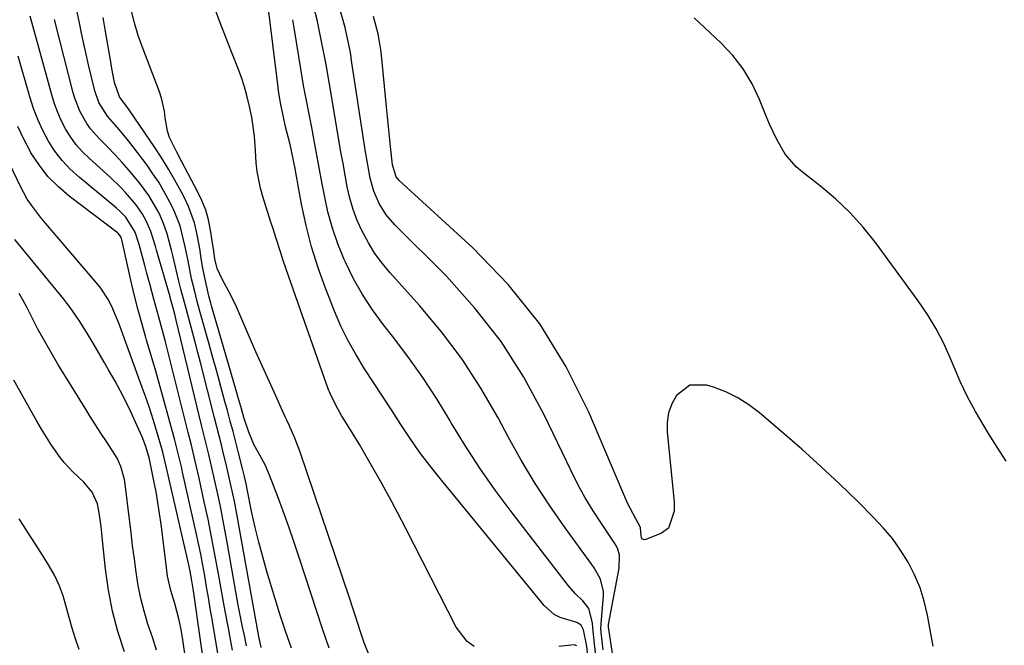
# Model space of a CAD drawing. Units: inches. Extents: x 1883761 to 1889572, y 416116 to 422031.
# Drawn here: x 1888700 to 1888966, y 417967 to 418136 of the extents above; entities that cross this region are included whole.
import ezdxf

# ---------------------------------------------------------------- set-up
doc = ezdxf.new("R2010")
doc.units = ezdxf.units.IN
doc.header["$MEASUREMENT"] = 0
doc.layers.add('7', color=7, linetype='Continuous')
doc.layers.add('8', color=7, linetype='Continuous')

msp = doc.modelspace()

# ---------------------------------------------------------------- linework, layer by layer
at = {"layer": '7', "color": 18}
for points in [[(1888823.08, 417967.05, 1672), (1888821.12, 417968.46, 1672), (1888818.15, 417972.33, 1672), (1888804.56, 417998.97, 1672), (1888802.33, 418003.25, 1672), (1888800.06, 418007.5, 1672), (1888797.72, 418011.72, 1672), (1888795.34, 418015.91, 1672), (1888792.05, 418021.61, 1672), (1888789.67, 418025.54, 1672), (1888787.23, 418029.43, 1672), (1888785.66, 418032.26, 1672), (1888784.26, 418035.18, 1672), (1888783.65, 418036.67, 1672), (1888783.08, 418038.19, 1672), (1888773.63, 418065.1, 1672), (1888772.91, 418067.16, 1672), (1888771.52, 418071.3, 1672), (1888770.85, 418073.37, 1672), (1888769.52, 418077.52, 1672), (1888768.85, 418079.6, 1672), (1888768.18, 418081.68, 1672), (1888765.95, 418088.57, 1672), (1888765.32, 418090.8, 1672), (1888764.45, 418095.35, 1672), (1888764.21, 418097.66, 1672), (1888763.98, 418101.02, 1672), (1888763.7, 418104.9, 1672), (1888763.22, 418108.75, 1672), (1888762.98, 418110.03, 1672), (1888762.39, 418112.86, 1672), (1888761.77, 418115.53, 1672), (1888761.05, 418118.16, 1672), (1888760.19, 418120.76, 1672), (1888759.24, 418123.33, 1672), (1888756.51, 418130.16, 1672), (1888754.35, 418135.73, 1672), (1888752.28, 418141.32, 1672)], [(1888773.7, 417966.62, 1666), (1888772.09, 417971.19, 1666), (1888770.6, 417975.79, 1666), (1888767.08, 417987.34, 1666), (1888765.95, 417991.27, 1666), (1888764.89, 417995.22, 1666), (1888763.94, 417999.2, 1666), (1888763.06, 418003.2, 1666), (1888761.67, 418010.03, 1666), (1888761.55, 418010.63, 1666), (1888761.03, 418013.01, 1666), (1888760.6, 418014.79, 1666), (1888759.43, 418019.35, 1666), (1888758.69, 418022.21, 1666), (1888757.94, 418025.08, 1666), (1888757.18, 418027.94, 1666), (1888756.42, 418030.8, 1666), (1888755.77, 418033.19, 1666), (1888754.67, 418037.24, 1666), (1888753.56, 418041.29, 1666), (1888752.44, 418045.34, 1666), (1888751.31, 418049.38, 1666), (1888749.11, 418057.23, 1666), (1888748.29, 418060.26, 1666), (1888747.5, 418063.3, 1666), (1888746.77, 418066.35, 1666), (1888745.81, 418071.2, 1666), (1888745.04, 418075.02, 1666), (1888744.16, 418078.81, 1666), (1888743.63, 418080.68, 1666), (1888742.27, 418084.3, 1666), (1888741.44, 418086.05, 1666), (1888739.3, 418090.01, 1666), (1888737.88, 418092.41, 1666), (1888736.33, 418094.73, 1666), (1888734.72, 418097.01, 1666), (1888730.98, 418102, 1666), (1888729.76, 418103.57, 1666), (1888727.24, 418106.64, 1666), (1888724.03, 418110.29, 1666), (1888721.69, 418113.99, 1666), (1888720.6, 418117.08, 1666), (1888718.94, 418124.16, 1666), (1888718.28, 418126.99, 1666), (1888717.65, 418129.83, 1666), (1888717.05, 418132.67, 1666), (1888716.47, 418135.51, 1666), (1888715.71, 418139.27, 1666)], [(1888853.84, 417964.39, 1674), (1888853.39, 417967.65, 1674), (1888852.55, 417971.6, 1674), (1888851.91, 417972.86, 1674), (1888850.8, 417973.57, 1674), (1888846.29, 417974.88, 1674), (1888844.67, 417975.7, 1674), (1888841.93, 417978.13, 1674), (1888813.85, 418012.39, 1674), (1888811.04, 418015.94, 1674), (1888808.32, 418019.56, 1674), (1888805.73, 418023.27, 1674), (1888803.23, 418027.05, 1674), (1888800.73, 418030.96, 1674), (1888798.33, 418034.67, 1674), (1888795.91, 418038.37, 1674), (1888793.47, 418042.06, 1674), (1888791.15, 418045.81, 1674), (1888788.99, 418049.64, 1674), (1888787.08, 418053.61, 1674), (1888785.33, 418057.65, 1674), (1888782.9, 418063.79, 1674), (1888780.89, 418069.36, 1674), (1888779.11, 418075, 1674), (1888777.66, 418080.73, 1674), (1888776.44, 418086.52, 1674), (1888774.63, 418096.61, 1674), (1888774.48, 418097.41, 1674), (1888773.62, 418101.39, 1674), (1888773.24, 418102.97, 1674), (1888772.15, 418107.39, 1674), (1888771.47, 418110.41, 1674), (1888770.86, 418113.43, 1674), (1888770.35, 418116.48, 1674), (1888769.92, 418119.53, 1674), (1888767.39, 418139.9, 1674)], [(1888857.91, 417966.13, 1678), (1888857.3, 417970.83, 1678), (1888857.27, 417972.06, 1678), (1888857.3, 417972.88, 1678), (1888857.33, 417973.29, 1678), (1888857.92, 417980.78, 1678), (1888857.92, 417981.93, 1678), (1888857.13, 417985.23, 1678), (1888855.43, 417988.28, 1678), (1888854.78, 417989.24, 1678), (1888847.59, 417999.1, 1678), (1888843.44, 418005.06, 1678), (1888839.47, 418011.12, 1678), (1888835.76, 418017.35, 1678), (1888832.22, 418023.69, 1678), (1888829.49, 418028.85, 1678), (1888824.84, 418036.87, 1678), (1888819.83, 418044.64, 1678), (1888814.26, 418052.02, 1678), (1888808.31, 418059.14, 1678), (1888800.31, 418068.03, 1678), (1888798.2, 418070.58, 1678), (1888796.24, 418073.23, 1678), (1888794.5, 418076.04, 1678), (1888792.78, 418079.2, 1678), (1888791.49, 418082.1, 1678), (1888790.37, 418085.06, 1678), (1888789.49, 418088.1, 1678), (1888788.78, 418091.19, 1678), (1888788.2, 418094.33, 1678), (1888787.64, 418097.47, 1678), (1888787.09, 418100.61, 1678), (1888786.55, 418103.76, 1678), (1888784.63, 418115.24, 1678), (1888783.91, 418119.47, 1678), (1888783.15, 418123.69, 1678), (1888782.89, 418125.09, 1678), (1888781.96, 418129.99, 1678), (1888781.31, 418133.13, 1678), (1888780.62, 418136.26, 1678), (1888779.84, 418139.37, 1678)], [(1888761.62, 417967.26, 1662), (1888761, 417970, 1662), (1888760.41, 417972.74, 1662), (1888759.87, 417975.49, 1662), (1888759.36, 417978.25, 1662), (1888756.48, 417994.68, 1662), (1888755.86, 417998.08, 1662), (1888755.22, 418001.46, 1662), (1888754.53, 418004.84, 1662), (1888753.81, 418008.22, 1662), (1888752.76, 418012.97, 1662), (1888752.31, 418014.95, 1662), (1888751.37, 418018.91, 1662), (1888750.41, 418022.87, 1662), (1888749.45, 418026.82, 1662), (1888742.58, 418055.2, 1662), (1888742.19, 418056.78, 1662), (1888741.52, 418059.4, 1662), (1888741.01, 418061.2, 1662), (1888740.93, 418061.45, 1662), (1888737.27, 418074.13, 1662), (1888736.97, 418075.14, 1662), (1888735.74, 418079.14, 1662), (1888734.49, 418082.01, 1662), (1888733.38, 418084.03, 1662), (1888731.74, 418086.44, 1662), (1888728.95, 418089.67, 1662), (1888727.64, 418091.05, 1662), (1888724.87, 418093.69, 1662), (1888719.09, 418098.9, 1662), (1888717.3, 418100.67, 1662), (1888715.64, 418102.55, 1662), (1888714.17, 418104.58, 1662), (1888712.83, 418106.71, 1662), (1888711.68, 418108.96, 1662), (1888710.64, 418111.25, 1662), (1888709.77, 418113.61, 1662), (1888709.01, 418116.02, 1662), (1888703.18, 418137.3, 1662)], [(1888765.58, 417966.84, 1664), (1888764.88, 417969.78, 1664), (1888764.69, 417970.77, 1664), (1888759.06, 418002.32, 1664), (1888758.3, 418006.32, 1664), (1888757.9, 418008.31, 1664), (1888757.03, 418012.29, 1664), (1888756.1, 418016.26, 1664), (1888755.4, 418019.13, 1664), (1888754.79, 418021.55, 1664), (1888753.58, 418026.39, 1664), (1888752.96, 418028.81, 1664), (1888749.14, 418043.77, 1664), (1888748.44, 418046.5, 1664), (1888747.73, 418049.22, 1664), (1888747.01, 418051.94, 1664), (1888746.29, 418054.66, 1664), (1888745.3, 418058.33, 1664), (1888744.58, 418060.97, 1664), (1888743.87, 418063.6, 1664), (1888743.43, 418065.37, 1664), (1888741.66, 418072.66, 1664), (1888741.3, 418074.12, 1664), (1888740.15, 418078.48, 1664), (1888739.2, 418081.32, 1664), (1888737.96, 418084.04, 1664), (1888737.38, 418085.16, 1664), (1888735.23, 418088.83, 1664), (1888732.72, 418092.26, 1664), (1888729.92, 418095.63, 1664), (1888728.03, 418097.8, 1664), (1888726.06, 418099.9, 1664), (1888724.05, 418101.96, 1664), (1888721.87, 418104.12, 1664), (1888719.49, 418106.84, 1664), (1888718.46, 418108.32, 1664), (1888716.7, 418111.48, 1664), (1888715.35, 418114.83, 1664), (1888714.83, 418116.56, 1664), (1888709.72, 418136.38, 1664)], [(1888783.9, 417966.6, 1668), (1888782.97, 417969.23, 1668), (1888782.07, 417971.88, 1668), (1888775.91, 417990.86, 1668), (1888774.49, 417995.12, 1668), (1888773.03, 417999.35, 1668), (1888771.5, 418003.57, 1668), (1888769.93, 418007.77, 1668), (1888767.8, 418013.32, 1668), (1888766.6, 418016.09, 1668), (1888765.15, 418018.75, 1668), (1888763.68, 418021.39, 1668), (1888762.17, 418024.98, 1668), (1888760.97, 418028.66, 1668), (1888760.24, 418031.2, 1668), (1888759.27, 418034.55, 1668), (1888758.79, 418036.22, 1668), (1888752.09, 418059.1, 1668), (1888751.91, 418059.77, 1668), (1888751.4, 418061.76, 1668), (1888750.3, 418066.59, 1668), (1888749.77, 418069.21, 1668), (1888749.37, 418071.85, 1668), (1888748.99, 418074.5, 1668), (1888748.08, 418079.16, 1668), (1888747.5, 418081.46, 1668), (1888745.93, 418085.89, 1668), (1888744.92, 418088.04, 1668), (1888743.92, 418089.96, 1668), (1888742.27, 418093, 1668), (1888740.55, 418096, 1668), (1888738.72, 418098.94, 1668), (1888736.83, 418101.83, 1668), (1888729.93, 418111.94, 1668), (1888727.26, 418115.5, 1668), (1888725.95, 418119.36, 1668), (1888725.22, 418123.15, 1668), (1888725, 418124.42, 1668), (1888723.44, 418133.67, 1668), (1888722.85, 418136.92, 1668)], [(1888855.92, 417964.85, 1676), (1888855.5, 417967.79, 1676), (1888855.09, 417972.08, 1676), (1888854.95, 417973.5, 1676), (1888854.04, 417977.34, 1676), (1888852.41, 417979.4, 1676), (1888850.35, 417981.36, 1676), (1888848.52, 417983.49, 1676), (1888833.04, 418003.5, 1676), (1888828.73, 418009.31, 1676), (1888824.56, 418015.22, 1676), (1888820.64, 418021.3, 1676), (1888816.87, 418027.48, 1676), (1888816.55, 418028.02, 1676), (1888812.94, 418033.92, 1676), (1888809.16, 418039.72, 1676), (1888805.15, 418045.36, 1676), (1888800.98, 418050.88, 1676), (1888798.54, 418053.97, 1676), (1888795.62, 418057.96, 1676), (1888792.91, 418062.08, 1676), (1888790.51, 418066.39, 1676), (1888788.32, 418070.82, 1676), (1888787.99, 418071.55, 1676), (1888786.28, 418075.76, 1676), (1888784.77, 418080.04, 1676), (1888783.58, 418084.42, 1676), (1888782.6, 418088.86, 1676), (1888782.02, 418092, 1676), (1888781.48, 418094.92, 1676), (1888780.94, 418097.84, 1676), (1888780.4, 418100.76, 1676), (1888779.85, 418103.67, 1676), (1888779.18, 418107.24, 1676), (1888778.74, 418109.5, 1676), (1888777.84, 418114.02, 1676), (1888776.97, 418118.55, 1676), (1888776.58, 418120.83, 1676), (1888776.21, 418123.1, 1676), (1888774.57, 418133.56, 1676), (1888774.09, 418136.33, 1676)], [(1888946.99, 417967.14, 1682), (1888946.71, 417968.6, 1682), (1888945.43, 417975.54, 1682), (1888944.55, 417979.27, 1682), (1888943.43, 417982.9, 1682), (1888941.94, 417986.4, 1682), (1888940.2, 417989.82, 1682), (1888938.16, 417993.06, 1682), (1888935.95, 417996.19, 1682), (1888933.5, 417999.13, 1682), (1888930.88, 418001.94, 1682), (1888926.58, 418006.2, 1682), (1888921.64, 418011, 1682), (1888916.63, 418015.71, 1682), (1888911.51, 418020.32, 1682), (1888906.32, 418024.84, 1682), (1888900.1, 418030.15, 1682), (1888897.23, 418032.32, 1682), (1888894.22, 418034.25, 1682), (1888891, 418035.81, 1682), (1888887.64, 418037.12, 1682), (1888885.9, 418037.68, 1682), (1888881.3, 418037.65, 1682), (1888877.65, 418034.87, 1682), (1888876.4, 418032.55, 1682), (1888875.51, 418030.14, 1682), (1888875.14, 418027.59, 1682), (1888875.12, 418024.96, 1682), (1888877.04, 418006.13, 1682), (1888877.07, 418003.6, 1682), (1888875.52, 417999.04, 1682), (1888873.6, 417997.67, 1682), (1888869.43, 417995.94, 1682), (1888868.9, 417995.91, 1682), (1888868.48, 417996.03, 1682), (1888868.21, 417996.38, 1682), (1888868.05, 417997.84, 1682), (1888867.97, 417999.24, 1682), (1888866.67, 418001.55, 1682), (1888864.45, 418005.77, 1682), (1888854.03, 418030.3, 1682), (1888847.86, 418042.58, 1682), (1888840.74, 418054.18, 1682), (1888832.19, 418064.78, 1682), (1888822.69, 418074.7, 1682), (1888802.84, 418092.93, 1682), (1888802.01, 418093.9, 1682), (1888801, 418097.14, 1682), (1888800.47, 418102.07, 1682), (1888800.18, 418104.76, 1682), (1888799.91, 418107.44, 1682), (1888799.64, 418110.12, 1682), (1888799.37, 418112.81, 1682), (1888797.92, 418127.68, 1682), (1888797.17, 418132.51, 1682), (1888795.9, 418137.22, 1682)], [(1888966.69, 418017.1, 1684), (1888964.27, 418020.88, 1684), (1888961.91, 418024.62, 1684), (1888959.53, 418028.52, 1684), (1888958.4, 418030.51, 1684), (1888956.24, 418034.53, 1684), (1888954.27, 418038.66, 1684), (1888953.36, 418040.75, 1684), (1888951.67, 418044.83, 1684), (1888949.81, 418048.9, 1684), (1888947.76, 418052.87, 1684), (1888945.43, 418056.68, 1684), (1888942.92, 418060.38, 1684), (1888931.38, 418076.13, 1684), (1888928.04, 418080.31, 1684), (1888924.48, 418084.27, 1684), (1888920.6, 418087.92, 1684), (1888916.51, 418091.36, 1684), (1888911.64, 418095.11, 1684), (1888909.93, 418096.61, 1684), (1888907.01, 418100.03, 1684), (1888904.74, 418104, 1684), (1888902.79, 418108.15, 1684), (1888901.9, 418110.27, 1684), (1888900.09, 418114.8, 1684), (1888898.06, 418119.03, 1684), (1888895.7, 418123.02, 1684), (1888892.84, 418126.67, 1684), (1888889.64, 418130.09, 1684), (1888882.43, 418136.85, 1684)], [(1888754.58, 417960.89, 1658), (1888752.3, 417974.42, 1658), (1888751.8, 417977.35, 1658), (1888751.31, 417980.28, 1658), (1888750.81, 417983.21, 1658), (1888750.31, 417986.14, 1658), (1888749.79, 417989.06, 1658), (1888749.24, 417991.98, 1658), (1888748.64, 417994.89, 1658), (1888748.01, 417997.79, 1658), (1888744.34, 418014.11, 1658), (1888744.09, 418015.2, 1658), (1888743.33, 418018.46, 1658), (1888742.51, 418021.71, 1658), (1888742.22, 418022.79, 1658), (1888739.43, 418032.99, 1658), (1888738.26, 418037.21, 1658), (1888737.07, 418041.42, 1658), (1888735.85, 418045.62, 1658), (1888734.61, 418049.82, 1658), (1888734.4, 418050.53, 1658), (1888733.29, 418054.38, 1658), (1888732.23, 418058.24, 1658), (1888731.26, 418062.13, 1658), (1888730.35, 418066.03, 1658), (1888728.37, 418074.86, 1658), (1888728.09, 418076.09, 1658), (1888727.71, 418077.61, 1658), (1888726.81, 418078.79, 1658), (1888726.67, 418078.9, 1658), (1888713.72, 418088.69, 1658), (1888710.73, 418091.25, 1658), (1888707.97, 418094.02, 1658), (1888705.57, 418097.09, 1658), (1888703.4, 418100.38, 1658), (1888703.23, 418100.66, 1658), (1888701.45, 418104.02, 1658), (1888699.82, 418107.44, 1658)], [(1888751.04, 417955.42, 1656), (1888747.25, 417982.13, 1656), (1888746.85, 417984.76, 1656), (1888746.39, 417987.38, 1656), (1888746.2, 417988.25, 1656), (1888746.01, 417989.12, 1656), (1888739.92, 418015.66, 1656), (1888739, 418019.52, 1656), (1888738.82, 418020.15, 1656), (1888738.64, 418020.79, 1656), (1888737.29, 418025.4, 1656), (1888736.4, 418028.32, 1656), (1888735.47, 418031.24, 1656), (1888734.48, 418034.14, 1656), (1888733.45, 418037.02, 1656), (1888727.07, 418054.36, 1656), (1888726.58, 418055.65, 1656), (1888725.53, 418058.21, 1656), (1888724.36, 418060.69, 1656), (1888722.04, 418064.08, 1656), (1888709.91, 418078.29, 1656), (1888707.3, 418081.41, 1656), (1888706.01, 418082.99, 1656), (1888703.52, 418086.2, 1656), (1888702.39, 418087.88, 1656), (1888700.45, 418091.43, 1656), (1888695.77, 418101.3, 1656)], [(1888747.16, 417949.69, 1654), (1888744.38, 417968.87, 1654), (1888743.92, 417971.7, 1654), (1888743.35, 417974.51, 1654), (1888742.24, 417978.67, 1654), (1888741.12, 417982.22, 1654), (1888740.29, 417986.06, 1654), (1888739.76, 417989.96, 1654), (1888739.6, 417991.27, 1654), (1888738.52, 418000.06, 1654), (1888738.13, 418003.01, 1654), (1888737.68, 418005.95, 1654), (1888737.17, 418008.87, 1654), (1888736.6, 418011.79, 1654), (1888735.48, 418017.22, 1654), (1888735.4, 418017.61, 1654), (1888735.15, 418018.6, 1654), (1888734.39, 418021.06, 1654), (1888733.4, 418023.65, 1654), (1888731.65, 418027.65, 1654), (1888730.37, 418030.47, 1654), (1888729.02, 418033.26, 1654), (1888727.59, 418036.01, 1654), (1888726.1, 418038.73, 1654), (1888724.36, 418041.78, 1654), (1888723.19, 418043.82, 1654), (1888720.83, 418047.87, 1654), (1888719.63, 418049.89, 1654), (1888717.95, 418052.68, 1654), (1888716.42, 418055.1, 1654), (1888713.99, 418058.63, 1654), (1888713.12, 418059.76, 1654), (1888712.23, 418060.88, 1654), (1888699.06, 418076.98, 1654)], [(1888737.31, 417966.12, 1652), (1888736.27, 417969.28, 1652), (1888734.98, 417973.14, 1652), (1888733.94, 417976.58, 1652), (1888733.03, 417980.05, 1652), (1888732.32, 417983.57, 1652), (1888731.76, 417987.11, 1652), (1888731.3, 417990.68, 1652), (1888730.84, 417994.26, 1652), (1888730.4, 417997.83, 1652), (1888729.97, 418001.4, 1652), (1888728.82, 418010.94, 1652), (1888728.63, 418012.15, 1652), (1888727.63, 418015.66, 1652), (1888726.62, 418017.89, 1652), (1888726.03, 418018.95, 1652), (1888723.77, 418022.4, 1652), (1888722.3, 418024.63, 1652), (1888720.85, 418026.88, 1652), (1888719.42, 418029.14, 1652), (1888718, 418031.41, 1652), (1888710.67, 418043.34, 1652), (1888708.82, 418046.45, 1652), (1888707.01, 418049.6, 1652), (1888705.29, 418052.79, 1652), (1888703.62, 418056.01, 1652), (1888702.37, 418058.51, 1652), (1888701.33, 418060.48, 1652), (1888700.25, 418062.43, 1652)], [(1888716.37, 417966.23, 1648), (1888715.4, 417969.11, 1648), (1888714.5, 417972.01, 1648), (1888713.68, 417974.94, 1648), (1888712.93, 417977.88, 1648), (1888712.08, 417980.78, 1648), (1888711.05, 417983.6, 1648), (1888709.75, 417986.31, 1648), (1888708.15, 417989.12, 1648), (1888706.47, 417991.77, 1648), (1888704.78, 417994.43, 1648), (1888703.09, 417997.08, 1648), (1888701.39, 417999.73, 1648), (1888700.25, 418001.5, 1648)], [(1888850.74, 417967.22, 1672), (1888850, 417967.55, 1672), (1888845.91, 417967.1, 1672)]]:
    msp.add_polyline3d(points, dxfattribs=at)
at = {"layer": '8', "color": 18}
for points in [[(1888795.05, 417963.84, 1670), (1888793.35, 417968.06, 1670), (1888792.38, 417971.06, 1670), (1888790.94, 417975.5, 1670), (1888790.2, 417977.71, 1670), (1888789.46, 417979.93, 1670), (1888776.01, 418019.8, 1670), (1888774.66, 418023.35, 1670), (1888773.1, 418026.82, 1670), (1888772.57, 418027.97, 1670), (1888772.04, 418029.12, 1670), (1888769.46, 418034.73, 1670), (1888767.66, 418038.69, 1670), (1888765.88, 418042.66, 1670), (1888764.12, 418046.64, 1670), (1888762.38, 418050.63, 1670), (1888758.87, 418058.78, 1670), (1888757.38, 418061.97, 1670), (1888754.98, 418066.25, 1670), (1888753.68, 418069.13, 1670), (1888752.99, 418071.79, 1670), (1888752.68, 418074.46, 1670), (1888752.61, 418074.9, 1670), (1888751.88, 418079.53, 1670), (1888751.31, 418082.24, 1670), (1888750.56, 418084.89, 1670), (1888749.56, 418087.46, 1670), (1888748.39, 418089.97, 1670), (1888744.16, 418097.92, 1670), (1888742.86, 418100.38, 1670), (1888740.81, 418104.55, 1670), (1888740.22, 418106.25, 1670), (1888739.61, 418109.79, 1670), (1888739.41, 418111.59, 1670), (1888738.63, 418115.12, 1670), (1888738.06, 418116.85, 1670), (1888733.55, 418128.62, 1670), (1888732.93, 418130.32, 1670), (1888732.34, 418132.03, 1670), (1888731.3, 418135.5, 1670), (1888730.42, 418139.01, 1670)], [(1888860.46, 417964.68, 1680), (1888859.31, 417972.31, 1680), (1888859.3, 417972.4, 1680), (1888859.3, 417972.75, 1680), (1888859.32, 417972.93, 1680), (1888859.33, 417973.02, 1680), (1888862.23, 417988.23, 1680), (1888862.31, 417991.7, 1680), (1888861.87, 417993.37, 1680), (1888861.5, 417994.15, 1680), (1888861.06, 417994.9, 1680), (1888857.41, 418000.25, 1680), (1888855.16, 418003.7, 1680), (1888853.03, 418007.21, 1680), (1888851.06, 418010.82, 1680), (1888849.2, 418014.5, 1680), (1888841.98, 418029.62, 1680), (1888836.48, 418039.76, 1680), (1888830.35, 418049.46, 1680), (1888823.26, 418058.47, 1680), (1888815.54, 418067.04, 1680), (1888801.7, 418080.88, 1680), (1888799.32, 418083.64, 1680), (1888797.38, 418086.72, 1680), (1888795.92, 418090.05, 1680), (1888794.98, 418093.52, 1680), (1888794.34, 418097.09, 1680), (1888793.75, 418100.67, 1680), (1888789.87, 418125.89, 1680), (1888789.8, 418126.38, 1680), (1888789.48, 418128.34, 1680), (1888788.71, 418132.09, 1680), (1888788.19, 418134.25, 1680), (1888786.99, 418138.61, 1680)], [(1888757.83, 417966.12, 1660), (1888757.56, 417967.48, 1660), (1888756.68, 417972.02, 1660), (1888755.81, 417976.57, 1660), (1888754.98, 417981.12, 1660), (1888754.18, 417985.68, 1660), (1888753.93, 417987.15, 1660), (1888753.07, 417991.92, 1660), (1888752.17, 417996.68, 1660), (1888751.2, 418001.42, 1660), (1888750.18, 418006.16, 1660), (1888748.77, 418012.54, 1660), (1888747.71, 418017.15, 1660), (1888746.61, 418021.75, 1660), (1888745.85, 418024.81, 1660), (1888739.67, 418049.37, 1660), (1888739.25, 418051.02, 1660), (1888738.83, 418052.67, 1660), (1888737.95, 418055.96, 1660), (1888737.5, 418057.6, 1660), (1888736.6, 418060.89, 1660), (1888735.58, 418064.61, 1660), (1888734.6, 418068.18, 1660), (1888734.11, 418069.97, 1660), (1888732.57, 418075.62, 1660), (1888731.53, 418078.91, 1660), (1888728.99, 418082.96, 1660), (1888727.28, 418084.71, 1660), (1888726.52, 418085.39, 1660), (1888725.75, 418086.05, 1660), (1888716.38, 418093.76, 1660), (1888714, 418095.94, 1660), (1888711.8, 418098.27, 1660), (1888709.87, 418100.83, 1660), (1888708.13, 418103.55, 1660), (1888706.62, 418106.42, 1660), (1888705.26, 418109.36, 1660), (1888704.12, 418112.38, 1660), (1888703.11, 418115.46, 1660), (1888699.93, 418126.52, 1660)], [(1888728.64, 417965.62, 1650), (1888726.88, 417971.1, 1650), (1888725.4, 417976.65, 1650), (1888724.33, 417982.28, 1650), (1888723.53, 417987.98, 1650), (1888722.73, 417995.79, 1650), (1888722.53, 417997.63, 1650), (1888722.31, 417999.47, 1650), (1888721.82, 418003.14, 1650), (1888721.38, 418005.61, 1650), (1888719.96, 418008.77, 1650), (1888717.7, 418011.47, 1650), (1888714.69, 418014.19, 1650), (1888712.35, 418016.75, 1650), (1888711.29, 418018.14, 1650), (1888708.97, 418021.47, 1650), (1888707.59, 418023.58, 1650), (1888706.28, 418025.73, 1650), (1888705, 418027.9, 1650), (1888698.77, 418038.95, 1650)]]:
    msp.add_polyline3d(points, dxfattribs=at)

doc.saveas('drawing.dxf')
